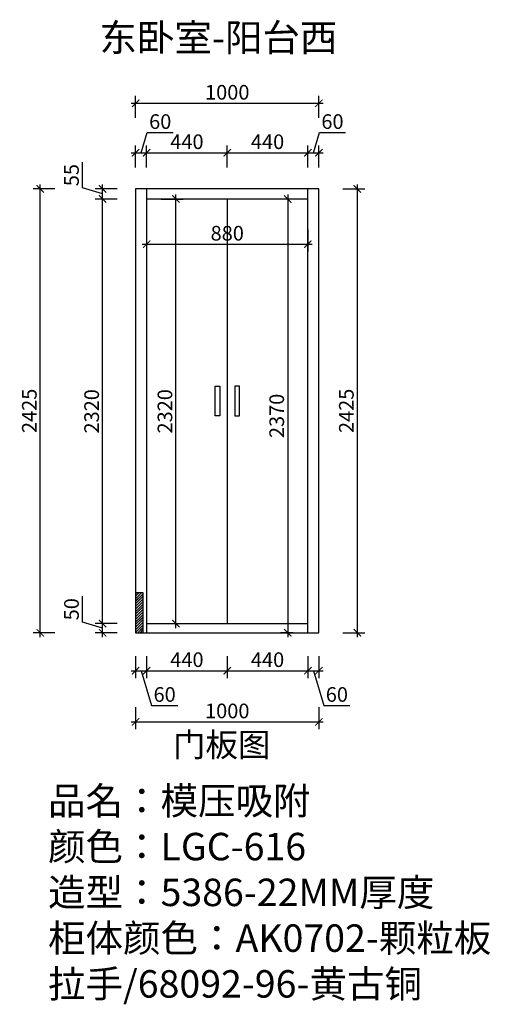
# Model space of a CAD drawing. Units: millimetres. Extents: x 2419157 to 2426705, y 95677 to 103065.
# Drawn here: x 2424138 to 2426705, y 95677 to 101057 of the extents above; entities that cross this region are included whole.
import ezdxf

# ---------------------------------------------------------------- set-up
doc = ezdxf.new("R2010")
doc.units = ezdxf.units.MM
doc.header["$LTSCALE"] = 3
doc.layers.add('标注', color=3, linetype='Continuous')
doc.styles.add('DS01', font='txt')
doc.styles.get("Standard").update_dxf_attribs({"font": 'txt', "bigfont": 'gbcbig.shx'})
doc.dimstyles.new('DS03', dxfattribs={"dimscale": 40, "dimtxt": 2, "dimasz": 1, "dimexe": 1, "dimexo": 2, "dimgap": 0.5, "dimtad": 1, "dimdec": 0, "dimzin": 0, "dimdsep": 46, "dimtxsty": 'DS01', "dimblk": 'ARCHTICK', "dimcen": 0, "dimdle": 0.6, "dimclrd": 251, "dimclre": 251, "dimclrt": 2, "dimadec": 0, "dimazin": 0, "dimtfac": 1, "dimtdec": 0, "dimtmove": 1, "dimatfit": 2, "dimldrblk": 'DOT', "dimfxl": 2, "dimfxlon": 1, "dimtolj": 1, "dimtzin": 0, "dimlwe": 30, "dimarcsym": 0})

# ---------------------------------------------------------------- blocks, each defined once
blk = doc.blocks.new('_ARCHTICK')
at = {"color": 0, "linetype": 'ByBlock', "const_width": 0.15}
blk.add_lwpolyline([(-0.5, -0.5), (0.5, 0.5)], dxfattribs=at)
blk = doc.blocks.new('*D14')
at = {"layer": 'Defpoints', "color": 0, "transparency": 16777216}
for p in [(2424590, 97757), (2424830, 97757), (2424830, 97707)]:
    blk.add_point(p, dxfattribs=at)
at = {"layer": '标注', "color": 251, "lineweight": -2, "transparency": 16777216}
for p, q in [((2424480, 97765), (2424480, 97906.3)), ((2424590, 97732), (2424480, 97765)), ((2424590, 97683), (2424590, 97781))]:
    blk.add_line(p, q, dxfattribs=at)
at = {"layer": '标注', "color": 251, "lineweight": 30, "transparency": 16777216}
for p, q in [((2424670, 97757), (2424550, 97757)), ((2424670, 97707), (2424550, 97707))]:
    blk.add_line(p, q, dxfattribs=at)
at = {"layer": '标注', "color": 251, "lineweight": -2, "transparency": 16777216, "xscale": 40, "yscale": 40, "zscale": 40}
for p, rotation in [((2424590, 97757), 90), ((2424590, 97707), 270)]:
    blk.add_blockref('_ARCHTICK', p, dxfattribs=dict(at, rotation=rotation))
at = {"layer": '标注', "color": 2, "transparency": 16777216, "insert": (2424420, 97835.7), "char_height": 80, "attachment_point": 5, "rotation": 90, "style": 'DS01'}
blk.add_mtext('\\A1;50', dxfattribs=at)
blk = doc.blocks.new('_Dot')
at = {"color": 0, "linetype": 'ByBlock', "lineweight": -2}
blk.add_line((-0.5, 0), (-1, 0), dxfattribs=at)
at = {"color": 0, "linetype": 'ByBlock', "const_width": 0.5}
blk.add_lwpolyline([(-0.25, 0, 1), (0.25, 0, 1)], format="xyb", close=True, dxfattribs=at)
blk = doc.blocks.new('*D15')
at = {"layer": 'Defpoints', "color": 0, "transparency": 16777216}
for p in [(2424590, 100077), (2424830, 100077), (2424830, 97757)]:
    blk.add_point(p, dxfattribs=at)
at = {"layer": '标注', "color": 251, "lineweight": 30, "transparency": 16777216}
for p, q in [((2424670, 100077), (2424550, 100077)), ((2424670, 97757), (2424550, 97757))]:
    blk.add_line(p, q, dxfattribs=at)
at = {"layer": '标注', "color": 251, "lineweight": -2, "transparency": 16777216}
blk.add_line((2424590, 97733), (2424590, 100101), dxfattribs=at)
at = {"layer": '标注', "color": 251, "lineweight": -2, "transparency": 16777216, "xscale": 40, "yscale": 40, "zscale": 40}
for p, rotation in [((2424590, 100077), 90), ((2424590, 97757), 270)]:
    blk.add_blockref('_ARCHTICK', p, dxfattribs=dict(at, rotation=rotation))
at = {"layer": '标注', "color": 2, "transparency": 16777216, "insert": (2424530, 98917), "char_height": 80, "attachment_point": 5, "rotation": 90, "style": 'DS01'}
blk.add_mtext('\\A1;2320', dxfattribs=at)
blk = doc.blocks.new('*D16')
at = {"layer": 'Defpoints', "color": 0, "transparency": 16777216}
for p in [(2424590, 100132), (2424830, 100132), (2424830, 100077)]:
    blk.add_point(p, dxfattribs=at)
at = {"layer": '标注', "color": 251, "lineweight": -2, "transparency": 16777216}
for p, q in [((2424480, 100137.5), (2424480, 100277.5)), ((2424590, 100104.5), (2424480, 100137.5)), ((2424590, 100053), (2424590, 100156))]:
    blk.add_line(p, q, dxfattribs=at)
at = {"layer": '标注', "color": 251, "lineweight": 30, "transparency": 16777216}
for p, q in [((2424670, 100132), (2424550, 100132)), ((2424670, 100077), (2424550, 100077))]:
    blk.add_line(p, q, dxfattribs=at)
at = {"layer": '标注', "color": 251, "lineweight": -2, "transparency": 16777216, "xscale": 40, "yscale": 40, "zscale": 40}
for p, rotation in [((2424590, 100132), 90), ((2424590, 100077), 270)]:
    blk.add_blockref('_ARCHTICK', p, dxfattribs=dict(at, rotation=rotation))
at = {"layer": '标注', "color": 2, "transparency": 16777216, "insert": (2424420, 100207.5), "char_height": 80, "attachment_point": 5, "rotation": 90, "style": 'DS01'}
blk.add_mtext('\\A1;55', dxfattribs=at)
blk = doc.blocks.new('*D17')
at = {"layer": 'Defpoints', "color": 0, "transparency": 16777216}
for p in [(2424250, 100132), (2424770, 100132), (2424830, 97707)]:
    blk.add_point(p, dxfattribs=at)
at = {"layer": '标注', "color": 251, "lineweight": 30, "transparency": 16777216}
for p, q in [((2424330, 100132), (2424210, 100132)), ((2424330, 97707), (2424210, 97707))]:
    blk.add_line(p, q, dxfattribs=at)
at = {"layer": '标注', "color": 251, "lineweight": -2, "transparency": 16777216}
blk.add_line((2424250, 97683), (2424250, 100156), dxfattribs=at)
at = {"layer": '标注', "color": 251, "lineweight": -2, "transparency": 16777216, "xscale": 40, "yscale": 40, "zscale": 40}
for p, rotation in [((2424250, 100132), 90), ((2424250, 97707), 270)]:
    blk.add_blockref('_ARCHTICK', p, dxfattribs=dict(at, rotation=rotation))
at = {"layer": '标注', "color": 2, "transparency": 16777216, "insert": (2424190, 98919.5), "char_height": 80, "attachment_point": 5, "rotation": 90, "style": 'DS01'}
blk.add_mtext('\\A1;2425', dxfattribs=at)
blk = doc.blocks.new('*D4')
at = {"layer": 'Defpoints', "color": 0, "transparency": 16777216}
for p in [(2424830, 100330), (2424770, 100132), (2424830, 100132)]:
    blk.add_point(p, dxfattribs=at)
at = {"layer": '标注', "color": 251, "lineweight": -2, "transparency": 16777216}
for p, q in [((2424800, 100330), (2424833, 100440)), ((2424833, 100440), (2424975.7, 100440)), ((2424746, 100330), (2424854, 100330))]:
    blk.add_line(p, q, dxfattribs=at)
at = {"layer": '标注', "color": 251, "lineweight": 30, "transparency": 16777216}
for p, q in [((2424770, 100250), (2424770, 100370)), ((2424830, 100250), (2424830, 100370))]:
    blk.add_line(p, q, dxfattribs=at)
at = {"layer": '标注', "color": 251, "lineweight": -2, "transparency": 16777216, "xscale": 40, "yscale": 40, "zscale": 40, "rotation": 180}
blk.add_blockref('_ARCHTICK', (2424770, 100330), dxfattribs=at)
at = {"layer": '标注', "color": 251, "lineweight": -2, "transparency": 16777216, "xscale": 40, "yscale": 40, "zscale": 40}
blk.add_blockref('_ARCHTICK', (2424830, 100330), dxfattribs=at)
at = {"layer": '标注', "color": 2, "transparency": 16777216, "insert": (2424904.3, 100500), "char_height": 80, "attachment_point": 5, "style": 'DS01'}
blk.add_mtext('\\A1;60', dxfattribs=at)
blk = doc.blocks.new('*D18')
at = {"layer": 'Defpoints', "color": 0, "transparency": 16777216}
for p in [(2425270, 100330), (2424830, 100132), (2425270, 100077)]:
    blk.add_point(p, dxfattribs=at)
at = {"layer": '标注', "color": 251, "lineweight": -2, "transparency": 16777216}
blk.add_line((2424806, 100330), (2425294, 100330), dxfattribs=at)
at = {"layer": '标注', "color": 251, "lineweight": 30, "transparency": 16777216}
for p, q in [((2424830, 100250), (2424830, 100370)), ((2425270, 100250), (2425270, 100370))]:
    blk.add_line(p, q, dxfattribs=at)
at = {"layer": '标注', "color": 251, "lineweight": -2, "transparency": 16777216, "xscale": 40, "yscale": 40, "zscale": 40, "rotation": 180}
blk.add_blockref('_ARCHTICK', (2424830, 100330), dxfattribs=at)
at = {"layer": '标注', "color": 251, "lineweight": -2, "transparency": 16777216, "xscale": 40, "yscale": 40, "zscale": 40}
blk.add_blockref('_ARCHTICK', (2425270, 100330), dxfattribs=at)
at = {"layer": '标注', "color": 2, "transparency": 16777216, "insert": (2425050, 100390), "char_height": 80, "attachment_point": 5, "style": 'DS01'}
blk.add_mtext('\\A1;440', dxfattribs=at)
blk = doc.blocks.new('*D19')
at = {"layer": 'Defpoints', "color": 0, "transparency": 16777216}
for p in [(2425710, 100330), (2425270, 100077), (2425710, 100077)]:
    blk.add_point(p, dxfattribs=at)
at = {"layer": '标注', "color": 251, "lineweight": -2, "transparency": 16777216}
blk.add_line((2425246, 100330), (2425734, 100330), dxfattribs=at)
at = {"layer": '标注', "color": 251, "lineweight": 30, "transparency": 16777216}
for p, q in [((2425270, 100250), (2425270, 100370)), ((2425710, 100250), (2425710, 100370))]:
    blk.add_line(p, q, dxfattribs=at)
at = {"layer": '标注', "color": 251, "lineweight": -2, "transparency": 16777216, "xscale": 40, "yscale": 40, "zscale": 40, "rotation": 180}
blk.add_blockref('_ARCHTICK', (2425270, 100330), dxfattribs=at)
at = {"layer": '标注', "color": 251, "lineweight": -2, "transparency": 16777216, "xscale": 40, "yscale": 40, "zscale": 40}
blk.add_blockref('_ARCHTICK', (2425710, 100330), dxfattribs=at)
at = {"layer": '标注', "color": 2, "transparency": 16777216, "insert": (2425490, 100390), "char_height": 80, "attachment_point": 5, "style": 'DS01'}
blk.add_mtext('\\A1;440', dxfattribs=at)
blk = doc.blocks.new('*D20')
at = {"layer": 'Defpoints', "color": 0, "transparency": 16777216}
for p in [(2425770, 100330), (2425770, 100132), (2425710, 100077)]:
    blk.add_point(p, dxfattribs=at)
at = {"layer": '标注', "color": 251, "lineweight": -2, "transparency": 16777216}
for p, q in [((2425740, 100330), (2425773, 100440)), ((2425773, 100440), (2425915.7, 100440)), ((2425686, 100330), (2425794, 100330))]:
    blk.add_line(p, q, dxfattribs=at)
at = {"layer": '标注', "color": 251, "lineweight": 30, "transparency": 16777216}
for p, q in [((2425710, 100250), (2425710, 100370)), ((2425770, 100250), (2425770, 100370))]:
    blk.add_line(p, q, dxfattribs=at)
at = {"layer": '标注', "color": 251, "lineweight": -2, "transparency": 16777216, "xscale": 40, "yscale": 40, "zscale": 40, "rotation": 180}
blk.add_blockref('_ARCHTICK', (2425710, 100330), dxfattribs=at)
at = {"layer": '标注', "color": 251, "lineweight": -2, "transparency": 16777216, "xscale": 40, "yscale": 40, "zscale": 40}
blk.add_blockref('_ARCHTICK', (2425770, 100330), dxfattribs=at)
at = {"layer": '标注', "color": 2, "transparency": 16777216, "insert": (2425844.3, 100500), "char_height": 80, "attachment_point": 5, "style": 'DS01'}
blk.add_mtext('\\A1;60', dxfattribs=at)
blk = doc.blocks.new('*D5')
at = {"layer": 'Defpoints', "color": 0, "transparency": 16777216}
for p in [(2425770, 100600), (2424770, 100132), (2425770, 100132)]:
    blk.add_point(p, dxfattribs=at)
at = {"layer": '标注', "color": 251, "lineweight": -2, "transparency": 16777216}
blk.add_line((2424746, 100600), (2425794, 100600), dxfattribs=at)
at = {"layer": '标注', "color": 251, "lineweight": 30, "transparency": 16777216}
for p, q in [((2424770, 100520), (2424770, 100640)), ((2425770, 100520), (2425770, 100640))]:
    blk.add_line(p, q, dxfattribs=at)
at = {"layer": '标注', "color": 251, "lineweight": -2, "transparency": 16777216, "xscale": 40, "yscale": 40, "zscale": 40, "rotation": 180}
blk.add_blockref('_ARCHTICK', (2424770, 100600), dxfattribs=at)
at = {"layer": '标注', "color": 251, "lineweight": -2, "transparency": 16777216, "xscale": 40, "yscale": 40, "zscale": 40}
blk.add_blockref('_ARCHTICK', (2425770, 100600), dxfattribs=at)
at = {"layer": '标注', "color": 2, "transparency": 16777216, "insert": (2425270, 100660), "char_height": 80, "attachment_point": 5, "style": 'DS01'}
blk.add_mtext('\\A1;1000', dxfattribs=at)
blk = doc.blocks.new('*D6')
at = {"layer": 'Defpoints', "color": 0, "transparency": 16777216}
for p in [(2424830, 100077), (2425710, 100077), (2425710, 99830)]:
    blk.add_point(p, dxfattribs=at)
at = {"layer": '标注', "color": 251, "lineweight": 30, "transparency": 16777216}
for p, q in [((2424830, 99910), (2424830, 99790)), ((2425710, 99910), (2425710, 99790))]:
    blk.add_line(p, q, dxfattribs=at)
at = {"layer": '标注', "color": 251, "lineweight": -2, "transparency": 16777216}
blk.add_line((2424806, 99830), (2425734, 99830), dxfattribs=at)
at = {"layer": '标注', "color": 251, "lineweight": -2, "transparency": 16777216, "xscale": 40, "yscale": 40, "zscale": 40, "rotation": 180}
blk.add_blockref('_ARCHTICK', (2424830, 99830), dxfattribs=at)
at = {"layer": '标注', "color": 251, "lineweight": -2, "transparency": 16777216, "xscale": 40, "yscale": 40, "zscale": 40}
blk.add_blockref('_ARCHTICK', (2425710, 99830), dxfattribs=at)
at = {"layer": '标注', "color": 2, "transparency": 16777216, "insert": (2425270, 99890), "char_height": 80, "attachment_point": 5, "style": 'DS01'}
blk.add_mtext('\\A1;880', dxfattribs=at)
blk = doc.blocks.new('*D21')
at = {"layer": 'Defpoints', "color": 0, "transparency": 16777216}
for p in [(2425710, 100077), (2425600, 97707), (2425710, 97707)]:
    blk.add_point(p, dxfattribs=at)
at = {"layer": '标注', "color": 251, "lineweight": 30, "transparency": 16777216}
for p, q in [((2425630, 100077), (2425560, 100077)), ((2425630, 97707), (2425560, 97707))]:
    blk.add_line(p, q, dxfattribs=at)
at = {"layer": '标注', "color": 251, "lineweight": -2, "transparency": 16777216}
blk.add_line((2425600, 100101), (2425600, 97683), dxfattribs=at)
at = {"layer": '标注', "color": 251, "lineweight": -2, "transparency": 16777216, "xscale": 40, "yscale": 40, "zscale": 40}
for p, rotation in [((2425600, 100077), 90), ((2425600, 97707), 270)]:
    blk.add_blockref('_ARCHTICK', p, dxfattribs=dict(at, rotation=rotation))
at = {"layer": '标注', "color": 2, "transparency": 16777216, "insert": (2425540, 98892), "char_height": 80, "attachment_point": 5, "rotation": 90, "style": 'DS01'}
blk.add_mtext('\\A1;2370', dxfattribs=at)
blk = doc.blocks.new('*D22')
at = {"layer": 'Defpoints', "color": 0, "transparency": 16777216}
for p in [(2424830, 100077), (2424990, 100077), (2424830, 97757)]:
    blk.add_point(p, dxfattribs=at)
at = {"layer": '标注', "color": 251, "lineweight": 30, "transparency": 16777216}
for p, q in [((2424910, 100077), (2425030, 100077)), ((2424910, 97757), (2425030, 97757))]:
    blk.add_line(p, q, dxfattribs=at)
at = {"layer": '标注', "color": 251, "lineweight": -2, "transparency": 16777216}
blk.add_line((2424990, 97733), (2424990, 100101), dxfattribs=at)
at = {"layer": '标注', "color": 251, "lineweight": -2, "transparency": 16777216, "xscale": 40, "yscale": 40, "zscale": 40}
for p, rotation in [((2424990, 100077), 90), ((2424990, 97757), 270)]:
    blk.add_blockref('_ARCHTICK', p, dxfattribs=dict(at, rotation=rotation))
at = {"layer": '标注', "color": 2, "transparency": 16777216, "insert": (2424930, 98917), "char_height": 80, "attachment_point": 5, "rotation": 90, "style": 'DS01'}
blk.add_mtext('\\A1;2320', dxfattribs=at)
blk = doc.blocks.new('*D23')
at = {"layer": 'Defpoints', "color": 0, "transparency": 16777216}
for p in [(2424770, 97707), (2424830, 97707), (2424830, 97500)]:
    blk.add_point(p, dxfattribs=at)
at = {"layer": '标注', "color": 251, "lineweight": 30, "transparency": 16777216}
for p, q in [((2424770, 97580), (2424770, 97460)), ((2424830, 97580), (2424830, 97460))]:
    blk.add_line(p, q, dxfattribs=at)
at = {"layer": '标注', "color": 251, "lineweight": -2, "transparency": 16777216}
for p, q in [((2424746, 97500), (2424854, 97500)), ((2424800, 97500), (2424857, 97310)), ((2424857, 97310), (2424999.7, 97310))]:
    blk.add_line(p, q, dxfattribs=at)
at = {"layer": '标注', "color": 251, "lineweight": -2, "transparency": 16777216, "xscale": 40, "yscale": 40, "zscale": 40, "rotation": 180}
blk.add_blockref('_ARCHTICK', (2424770, 97500), dxfattribs=at)
at = {"layer": '标注', "color": 251, "lineweight": -2, "transparency": 16777216, "xscale": 40, "yscale": 40, "zscale": 40}
blk.add_blockref('_ARCHTICK', (2424830, 97500), dxfattribs=at)
at = {"layer": '标注', "color": 2, "transparency": 16777216, "insert": (2424928.3, 97370), "char_height": 80, "attachment_point": 5, "style": 'DS01'}
blk.add_mtext('\\A1;60', dxfattribs=at)
blk = doc.blocks.new('*D24')
at = {"layer": 'Defpoints', "color": 0, "transparency": 16777216}
for p in [(2425270, 97757), (2424830, 97707), (2425270, 97500)]:
    blk.add_point(p, dxfattribs=at)
at = {"layer": '标注', "color": 251, "lineweight": 30, "transparency": 16777216}
for p, q in [((2424830, 97580), (2424830, 97460)), ((2425270, 97580), (2425270, 97460))]:
    blk.add_line(p, q, dxfattribs=at)
at = {"layer": '标注', "color": 251, "lineweight": -2, "transparency": 16777216}
blk.add_line((2424806, 97500), (2425294, 97500), dxfattribs=at)
at = {"layer": '标注', "color": 251, "lineweight": -2, "transparency": 16777216, "xscale": 40, "yscale": 40, "zscale": 40, "rotation": 180}
blk.add_blockref('_ARCHTICK', (2424830, 97500), dxfattribs=at)
at = {"layer": '标注', "color": 251, "lineweight": -2, "transparency": 16777216, "xscale": 40, "yscale": 40, "zscale": 40}
blk.add_blockref('_ARCHTICK', (2425270, 97500), dxfattribs=at)
at = {"layer": '标注', "color": 2, "transparency": 16777216, "insert": (2425050, 97560), "char_height": 80, "attachment_point": 5, "style": 'DS01'}
blk.add_mtext('\\A1;440', dxfattribs=at)
blk = doc.blocks.new('*D25')
at = {"layer": 'Defpoints', "color": 0, "transparency": 16777216}
for p in [(2425270, 97757), (2425710, 97707), (2425710, 97500)]:
    blk.add_point(p, dxfattribs=at)
at = {"layer": '标注', "color": 251, "lineweight": 30, "transparency": 16777216}
for p, q in [((2425270, 97580), (2425270, 97460)), ((2425710, 97580), (2425710, 97460))]:
    blk.add_line(p, q, dxfattribs=at)
at = {"layer": '标注', "color": 251, "lineweight": -2, "transparency": 16777216}
blk.add_line((2425246, 97500), (2425734, 97500), dxfattribs=at)
at = {"layer": '标注', "color": 251, "lineweight": -2, "transparency": 16777216, "xscale": 40, "yscale": 40, "zscale": 40, "rotation": 180}
blk.add_blockref('_ARCHTICK', (2425270, 97500), dxfattribs=at)
at = {"layer": '标注', "color": 251, "lineweight": -2, "transparency": 16777216, "xscale": 40, "yscale": 40, "zscale": 40}
blk.add_blockref('_ARCHTICK', (2425710, 97500), dxfattribs=at)
at = {"layer": '标注', "color": 2, "transparency": 16777216, "insert": (2425490, 97560), "char_height": 80, "attachment_point": 5, "style": 'DS01'}
blk.add_mtext('\\A1;440', dxfattribs=at)
blk = doc.blocks.new('*D26')
at = {"layer": 'Defpoints', "color": 0, "transparency": 16777216}
for p in [(2425710, 97707), (2425770, 97707), (2425770, 97500)]:
    blk.add_point(p, dxfattribs=at)
at = {"layer": '标注', "color": 251, "lineweight": 30, "transparency": 16777216}
for p, q in [((2425710, 97580), (2425710, 97460)), ((2425770, 97580), (2425770, 97460))]:
    blk.add_line(p, q, dxfattribs=at)
at = {"layer": '标注', "color": 251, "lineweight": -2, "transparency": 16777216}
for p, q in [((2425686, 97500), (2425794, 97500)), ((2425740, 97500), (2425797, 97310)), ((2425797, 97310), (2425939.7, 97310))]:
    blk.add_line(p, q, dxfattribs=at)
at = {"layer": '标注', "color": 251, "lineweight": -2, "transparency": 16777216, "xscale": 40, "yscale": 40, "zscale": 40, "rotation": 180}
blk.add_blockref('_ARCHTICK', (2425710, 97500), dxfattribs=at)
at = {"layer": '标注', "color": 251, "lineweight": -2, "transparency": 16777216, "xscale": 40, "yscale": 40, "zscale": 40}
blk.add_blockref('_ARCHTICK', (2425770, 97500), dxfattribs=at)
at = {"layer": '标注', "color": 2, "transparency": 16777216, "insert": (2425868.3, 97370), "char_height": 80, "attachment_point": 5, "style": 'DS01'}
blk.add_mtext('\\A1;60', dxfattribs=at)
blk = doc.blocks.new('*D7')
at = {"layer": 'Defpoints', "color": 0, "transparency": 16777216}
for p in [(2424770, 97707), (2425770, 97707), (2425770, 97220)]:
    blk.add_point(p, dxfattribs=at)
at = {"layer": '标注', "color": 251, "lineweight": 30, "transparency": 16777216}
for p, q in [((2424770, 97300), (2424770, 97180)), ((2425770, 97300), (2425770, 97180))]:
    blk.add_line(p, q, dxfattribs=at)
at = {"layer": '标注', "color": 251, "lineweight": -2, "transparency": 16777216}
blk.add_line((2424746, 97220), (2425794, 97220), dxfattribs=at)
at = {"layer": '标注', "color": 251, "lineweight": -2, "transparency": 16777216, "xscale": 40, "yscale": 40, "zscale": 40, "rotation": 180}
blk.add_blockref('_ARCHTICK', (2424770, 97220), dxfattribs=at)
at = {"layer": '标注', "color": 251, "lineweight": -2, "transparency": 16777216, "xscale": 40, "yscale": 40, "zscale": 40}
blk.add_blockref('_ARCHTICK', (2425770, 97220), dxfattribs=at)
at = {"layer": '标注', "color": 2, "transparency": 16777216, "insert": (2425270, 97280), "char_height": 80, "attachment_point": 5, "style": 'DS01'}
blk.add_mtext('\\A1;1000', dxfattribs=at)
blk = doc.blocks.new('*D8')
at = {"layer": 'Defpoints', "color": 0, "transparency": 16777216}
for p in [(2425770, 100132), (2425980, 100132), (2425770, 97707)]:
    blk.add_point(p, dxfattribs=at)
at = {"layer": '标注', "color": 251, "lineweight": 30, "transparency": 16777216}
for p, q in [((2425900, 100132), (2426020, 100132)), ((2425900, 97707), (2426020, 97707))]:
    blk.add_line(p, q, dxfattribs=at)
at = {"layer": '标注', "color": 251, "lineweight": -2, "transparency": 16777216}
blk.add_line((2425980, 97683), (2425980, 100156), dxfattribs=at)
at = {"layer": '标注', "color": 251, "lineweight": -2, "transparency": 16777216, "xscale": 40, "yscale": 40, "zscale": 40}
for p, rotation in [((2425980, 100132), 90), ((2425980, 97707), 270)]:
    blk.add_blockref('_ARCHTICK', p, dxfattribs=dict(at, rotation=rotation))
at = {"layer": '标注', "color": 2, "transparency": 16777216, "insert": (2425920, 98919.5), "char_height": 80, "attachment_point": 5, "rotation": 90, "style": 'DS01'}
blk.add_mtext('\\A1;2425', dxfattribs=at)

msp = doc.modelspace()

# ---------------------------------------------------------------- hatches: boundary and pattern name
at = {"layer": '标注'}
h = msp.add_hatch(dxfattribs=at)
h.set_pattern_fill('JIS_LC_20', color=1, scale=0.5, style=0)
h.set_pattern_definition([(45, (-12600, 0), (-7.07106781, 7.07106781), []), (45, (-12599.8, 0), (-7.07106781, 7.07106781), [])])
h.paths.add_polyline_path([(2424810, 97927), (2424770, 97927), (2424770, 97707), (2424810, 97707)])

# ---------------------------------------------------------------- linework, layer by layer
at = {"layer": '标注', "color": 0}
for p, q in [((2425770, 100132), (2424770, 100132)), ((2424770, 100132), (2424770, 97707)), ((2424830, 100132), (2424830, 97707)), ((2425710, 97707), (2425710, 100132)), ((2425770, 97707), (2425770, 100132)), ((2425710, 100077), (2424830, 100077)), ((2425270, 100077), (2425270, 97757)), ((2424830, 97757), (2425710, 97757)), ((2424770, 97707), (2425770, 97707))]:
    msp.add_line(p, q, dxfattribs=at)
at = {"layer": '标注', "color": 1}
for p, q in [((2424770, 97927), (2424810, 97927)), ((2424810, 97927), (2424810, 97707))]:
    msp.add_line(p, q, dxfattribs=at)
at = {"layer": '标注', "color": 3}
for points in [[(2425229.3, 98892.3), (2425203.8, 98892.3), (2425203.8, 99054), (2425229.3, 99054)], [(2425310.7, 98892.3), (2425336.2, 98892.3), (2425336.2, 99054), (2425310.7, 99054)]]:
    msp.add_lwpolyline(points, close=True, dxfattribs=at)

# ---------------------------------------------------------------- texts
at = {"layer": '标注', "color": 0, "char_height": 150, "attachment_point": 1}
for s, insert, width in [('{\\fSimSun|b0|i0|c134|p2;\\C3;东卧室-阳台西}', (2424572.5, 101033.6), 2417.182), ('\\A1;{\\fSimSun|b0|i0|c134|p2;\\C3;品名：模压吸附\\P颜色：LGC-616\\P造型：5386-22MM厚度\\P\\A0;\\fSimSun|b0|i0|c134|p54;\\C2;柜体颜色：\\A1;\\fSimSun|b0|i0|c134|p2;\\C4;AK0702-颗粒板\\P\\C2;拉手/68092-96-黄古铜}', (2424292.1, 96864), 3700.713)]:
    msp.add_mtext(s, dxfattribs=dict(at, insert=insert, width=width))
at = {"layer": '标注', "color": 1, "insert": (2425505.8, 97160.1), "char_height": 130, "width": 770, "attachment_point": 3}
msp.add_mtext('\\A1;{\\fSimSun|b0|i0|c134|p2;门板图}', dxfattribs=at)

# ---------------------------------------------------------------- dimensions: what is measured, and where the dimension line sits
at = {"layer": '标注', "color": 0}
for base, p1, p2, picture, middle in [((2425770, 100600), (2424770, 100132), (2425770, 100132), '*D5', (2425270, 100660)), ((2424830, 100330), (2424770, 100132), (2424830, 100132), '*D4', (2424853, 100500)), ((2425770, 100330), (2425710, 100077), (2425770, 100132), '*D20', (2425793, 100500)), ((2425270, 100330), (2424830, 100132), (2425270, 100077), '*D18', (2425050, 100390)), ((2425710, 100330), (2425270, 100077), (2425710, 100077), '*D19', (2425490, 100390)), ((2425710, 99830), (2424830, 100077), (2425710, 100077), '*D6', (2425270, 99890)), ((2425270, 97500), (2424830, 97707), (2425270, 97757), '*D24', (2425050, 97560)), ((2425710, 97500), (2425270, 97757), (2425710, 97707), '*D25', (2425490, 97560)), ((2424830, 97500), (2424770, 97707), (2424830, 97707), '*D23', (2424877, 97370)), ((2425770, 97220), (2424770, 97707), (2425770, 97707), '*D7', (2425270, 97280)), ((2425770, 97500), (2425710, 97707), (2425770, 97707), '*D26', (2425817, 97370))]:
    dim = msp.add_linear_dim(base=base, p1=p1, p2=p2, dimstyle='DS03', dxfattribs=at)
    dim.commit()
    dim.dimension.update_dxf_attribs({"geometry": picture, "text_midpoint": middle})
for base, p1, p2, picture, middle in [((2424590, 100132), (2424830, 100077), (2424830, 100132), '*D16', (2424420, 100157.5)), ((2424250, 100132), (2424830, 97707), (2424770, 100132), '*D17', (2424190, 98919.5)), ((2425980, 100132), (2425770, 97707), (2425770, 100132), '*D8', (2425920, 98919.5)), ((2424590, 100077), (2424830, 97757), (2424830, 100077), '*D15', (2424530, 98917)), ((2424990, 100077), (2424830, 97757), (2424830, 100077), '*D22', (2424930, 98917)), ((2425600, 97707), (2425710, 100077), (2425710, 97707), '*D21', (2425540, 98892)), ((2424590, 97757), (2424830, 97707), (2424830, 97757), '*D14', (2424420, 97785))]:
    dim = msp.add_linear_dim(base=base, p1=p1, p2=p2, angle=90, dimstyle='DS03', dxfattribs=at)
    dim.commit()
    dim.dimension.update_dxf_attribs({"geometry": picture, "text_midpoint": middle})

doc.saveas('drawing.dxf')
